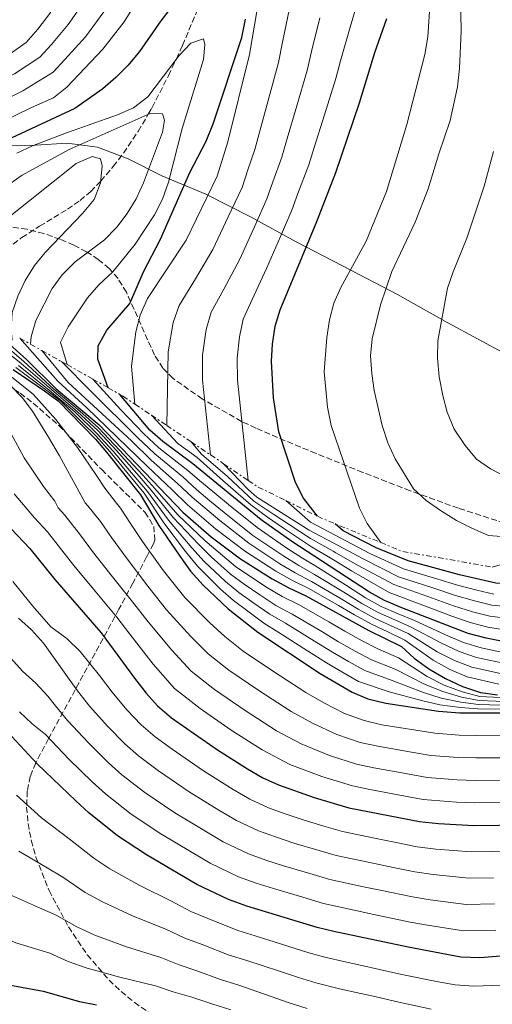
# Model space of a CAD drawing. Units: metres. Extents: x 566537 to 569974, y 4726439 to 4728786.
# Drawn here: x 569363 to 569501, y 4726876 to 4727164 of the extents above; entities that cross this region are included whole.
import ezdxf

# ---------------------------------------------------------------- set-up
doc = ezdxf.new("R2010")
doc.units = ezdxf.units.M
doc.header["$MEASUREMENT"] = 0
doc.linetypes.add('DGN Style 3', pattern=[2.435890702152634, 1.739921930109024, -0.6959687720436097])
doc.linetypes.add('DGN Style 7', pattern=[3.4798438602180486, 1.565929737098122, -0.6959687720436097, 0.5219765790327072, -0.6959687720436097])
for name, color, linetype, lineweight in [('Barranco lineal', 142, 'DGN Style 3', 13), ('Curva de nivel directora', 30, 'Continuous', 30), ('Curva de nivel intermedia', 30, 'Continuous', 0), ('Escarpado', 30, 'DGN Style 7', 0), ('Límite de municipio', 7, 'Continuous', 0), ('Zona arbolada', 92, 'DGN Style 3', 0)]:
    doc.layers.add(name, color=color, linetype=linetype, lineweight=lineweight)

msp = doc.modelspace()

# ---------------------------------------------------------------- linework, layer by layer
at = {"layer": 'Barranco lineal', "color": 142, "linetype": 'DGN Style 3', "lineweight": 13}
for points in [[(569390.4100000003, 4727120.92, 786.0800000000019), (569393.4299999997, 4727124.869999999, 787.0800000000019), (569397.6900000004, 4727131.17, 788.6999999999972), (569400.6100000005, 4727136.189999999, 790), (569401.5199999996, 4727137.74, 790.4400000000023), (569401.7400000002, 4727138.17, 790.570000000007), (569406.5, 4727147.430000001, 793.6399999999995), (569408.8399999999, 4727152.390000001, 795), (569409.9699999997, 4727154.779999999, 795.5200000000042), (569410.6100000005, 4727156.300000001, 795.8300000000019), (569414.6900000004, 4727166.029999999, 797.6300000000047)], [(569361.1399999997, 4727098.27, 780.0599999999977), (569363.4400000004, 4727099.960000001, 780.5200000000042), (569363.7300000004, 4727100.16, 780.570000000007), (569368.9000000004, 4727103.449999999, 781.4900000000052), (569377.0300000003, 4727108.439999999, 782.8899999999995), (569380.7199999997, 4727110.99, 783.5800000000019), (569383.8099999996, 4727113.600000001, 784.2400000000052), (569386.2300000004, 4727116.08, 784.8600000000006), (569386.7300000004, 4727116.67, 785), (569390.0099999999, 4727120.460000001, 785.9600000000065), (569390.4100000003, 4727120.92, 786.0800000000019)]]:
    msp.add_polyline3d(points, dxfattribs=at)
at = {"layer": 'Curva de nivel directora', "color": 30, "linetype": 'Continuous', "lineweight": 30, "flags": 128}
for points, elevation in [([(569410.6499999998, 4727171.750000001), (569404.2599999994, 4727163.490000002), (569398.0199999987, 4727154.49), (569394.7699999989, 4727150.520000001), (569391.1799999991, 4727146.910000001), (569387.3799999993, 4727143.640000001), (569379.1699999995, 4727137.890000002), (569355.0699999997, 4727126.650000001), (569337.650000001, 4727115.439999999), (569333.3799999995, 4727112.189999999), (569321.2499999993, 4727101.560000001), (569310.1200000002, 4727092.84)], 800.0000000000002), ([(569388.9199999993, 4727056.27), (569387.5499999992, 4727060.029999999), (569385.9299999987, 4727064.640000001), (569386.0299999992, 4727068.560000001), (569388.479999999, 4727073.080000001), (569395.2800000008, 4727080.859999999), (569399.199999999, 4727090.130000001), (569404.2100000002, 4727099.65), (569412.7799999999, 4727119.220000002), (569417.4800000004, 4727128.340000001), (569419.5899999982, 4727133.42), (569427.9000000008, 4727158.580000001), (569428.9499999993, 4727163.980000001)], 800.0000000000002), ([(569449.989999999, 4727018.760000002), (569445.9299999999, 4727023.990000002), (569443.5699999996, 4727028.600000001), (569438.7599999994, 4727043.359999999), (569437.13, 4727053.350000001), (569436.6200000005, 4727064.010000001), (569436.8700000007, 4727069.04), (569437.6699999986, 4727074.29), (569439.1500000006, 4727079.060000002), (569449.8199999991, 4727104.869999999), (569455.3600000001, 4727119.190000001), (569462.2699999991, 4727139.49), (569466.7699999985, 4727154.230000001), (569470.2199999996, 4727164.220000001)], 825.0000000000001), ([(569359.2800000008, 4727069.770000001), (569365.0599999988, 4727064.520000001), (569373.7000000001, 4727055.970000001), (569386.2999999997, 4727045.4), (569410.6799999989, 4727019.900000001), (569419.0000000005, 4727012.730000001), (569427.5199999987, 4727006.289999999), (569436.73, 4727000.470000001), (569441.4199999992, 4726997.86), (569446.5899999993, 4726995.5), (569465.0199999984, 4726985.37), (569474.5499999991, 4726980.640000001), (569478.1999999991, 4726977.220000001), (569482.5299999987, 4726974.16), (569487.3399999988, 4726971.320000002), (569492.3500000001, 4726968.95), (569497.5999999985, 4726967.250000002), (569502.5499999992, 4726966.520000001)], 775.0000000000001), ([(569361.2199999989, 4727061.580000001), (569370.2899999992, 4727055.369999999), (569374.3300000003, 4727052.430000001), (569385.1899999988, 4727041.27), (569388.459999999, 4727037.480000001), (569398.3399999985, 4727024.970000001), (569403.7299999996, 4727016.000000001), (569409.6199999994, 4727007.350000001), (569412.980000001, 4727002.690000001), (569416.6299999988, 4726998.590000001), (569423.9699999993, 4726991.7), (569432.5700000002, 4726984.880000001), (569450.8000000003, 4726972.75), (569460.0999999987, 4726967.280000002), (569464.7199999989, 4726965.36), (569469.9800000004, 4726964.109999999), (569485.3499999995, 4726961.740000002), (569491.579999999, 4726961.279999999), (569528.9400000002, 4726961.270000001)], 750.0000000000001), ([(569504.5900000001, 4726982.050000001), (569499.1899999997, 4726983.09), (569493.9599999995, 4726984.490000002), (569474.5999999985, 4726991.970000001), (569469.5299999989, 4726994.120000001), (569465.139999999, 4726996.51), (569442.480000001, 4727011.380000001), (569433.5699999994, 4727017.670000001), (569413.6600000006, 4727034.050000003), (569404.8499999995, 4727040.550000003), (569401.11, 4727043.869999999), (569392.3599999994, 4727054.33)], 800.0000000000001), ([(569358.730000001, 4727017.029999999), (569366.0699999991, 4727009.289999999), (569373.3400000001, 4727000.260000001), (569386.8799999986, 4726984.680000001), (569396.5700000004, 4726971.430000002), (569399.9700000001, 4726967.060000001), (569403.3299999996, 4726963.36), (569407.4299999989, 4726959.830000001), (569420.8299999988, 4726950.420000001), (569429.6100000008, 4726944.940000001), (569434.0900000001, 4726942.32), (569438.6199999986, 4726940.210000001), (569449.0500000002, 4726936.5), (569459.1399999998, 4726933.540000001), (569479.7500000005, 4726929.510000001), (569485.3000000004, 4726928.890000002), (569495.6600000004, 4726928.34), (569517.6500000001, 4726928.640000002)], 725.0000000000001), ([(569585.4999999991, 4727002.34), (569584.7300000001, 4727000.67), (569581.5599999984, 4726996.750000002), (569563.3599999996, 4726997.109999999), (569551.5800000002, 4726994.730000001), (569546.5800000001, 4726994.520000001), (569541.7599999988, 4726995.830000001), (569537.0899999995, 4726999.230000001), (569532.38, 4727001.57), (569527.3899999988, 4727003.140000002), (569522.3999999999, 4727003.33), (569512.2599999988, 4727000.220000001), (569507.3899999984, 4726999.09), (569502.0099999984, 4726999.17), (569491.4600000005, 4727001.560000001), (569476.449999999, 4727005.650000002), (569467.1100000005, 4727009.51), (569457.4900000002, 4727014.430000001), (569455.1299999999, 4727016.52)], 825.0000000000003), ([(569508.3699999996, 4726890.600000001), (569497.3999999994, 4726889.670000001), (569491.8299999994, 4726889.900000001), (569476.4299999989, 4726892.76), (569454.7999999991, 4726897.380000002), (569449.9399999998, 4726898.570000002), (569429.3499999993, 4726904.760000001), (569424.0000000005, 4726906.689999999), (569414.7800000004, 4726911.090000001), (569400.1199999999, 4726919.74), (569391.6599999997, 4726925.380000004), (569383.2699999989, 4726932.020000001), (569379.4899999991, 4726935.550000003), (569368.2999999998, 4726946.25), (569360.7000000002, 4726954.439999999)], 700.0000000000001), ([(569332.5999999995, 4726874.240000002), (569340.8200000006, 4726880.79), (569345.3400000001, 4726883.210000001), (569349.6399999983, 4726883.41), (569354.5999999981, 4726882.789999999), (569369.9499999994, 4726879.920000001), (569380.5799999998, 4726876.95), (569385.4900000006, 4726875.92)], 675.0000000000002)]:
    msp.add_lwpolyline(points, dxfattribs=dict(at, elevation=elevation))
at = {"layer": 'Curva de nivel intermedia', "color": 30, "linetype": 'Continuous', "lineweight": 0, "flags": 128}
for points, elevation in [([(569435.390000001, 4727184.640000001), (569430.2099999998, 4727153.65), (569423.8700000008, 4727128.180000001), (569420.7100000003, 4727118.150000001), (569411.6900000013, 4727099.409999999), (569400.3500000001, 4727082.359999999), (569398.2500000012, 4727077.46), (569396.9500000003, 4727072.58), (569395.6800000007, 4727062.619999998), (569396.7400000002, 4727051.489999999)], 805.0000000000002), ([(569279.0300000012, 4727088.470000001), (569285.8700000008, 4727097.949999999), (569289.8800000007, 4727102.23), (569295.6699999998, 4727107.930000001), (569303.6500000017, 4727114.460000001), (569308.1900000013, 4727117.789999999), (569316.0400000013, 4727123.969999999), (569321.2300000014, 4727128.039999999), (569325.6000000011, 4727130.720000001), (569332.9100000003, 4727134.279999998), (569342.6500000011, 4727138.739999999), (569347.3200000004, 4727141.17), (569352.2600000001, 4727143.369999998), (569361.5300000017, 4727148.039999997), (569368.9600000014, 4727152.850000001), (569372.3600000012, 4727156.609999999), (569377.2400000005, 4727162.430000001), (569381.7700000012, 4727168.960000001)], 815.0000000000001), ([(569468.4699999995, 4727011.039999999), (569464.5500000012, 4727016.649999999), (569462.3000000003, 4727021.119999999), (569453.9500000019, 4727045.239999999), (569452.9000000014, 4727050.609999998), (569451.9900000016, 4727060.939999999), (569452.7400000005, 4727071), (569453.5400000006, 4727076.140000001), (569454.7900000003, 4727080.98), (569456.7999999997, 4727085.58), (569464.2100000014, 4727099.140000001), (569470.1600000014, 4727113.640000001), (569476.1000000003, 4727133.24), (569481.3799999999, 4727153.640000002), (569482.2200000002, 4727158.82), (569482.8700000007, 4727169.149999999)], 830.0000000000001), ([(569491.7199999997, 4727171), (569491.9000000008, 4727160.460000001), (569491.4200000003, 4727149.600000001), (569490.8600000015, 4727144.180000001), (569488.7100000012, 4727134.350000001), (569485.3800000009, 4727124.590000001), (569482.35, 4727114.369999999), (569478.5600000012, 4727104.640000001), (569471.7300000006, 4727090.199999998), (569468.370000001, 4727080.49), (569465.9900000006, 4727070.539999999), (569465.49, 4727065.57), (569465.8299999997, 4727060.430000001), (569466.5700000017, 4727055.49), (569468.8899999997, 4727045.230000001), (569470.5300000003, 4727040.219999999), (569472.6700000016, 4727035.480000001)], 835), ([(569271.9099999998, 4727087.039999999), (569275.380000001, 4727094.480000001), (569281.4400000006, 4727102.34), (569285.2200000003, 4727106.699999998), (569291.5999999996, 4727113.31), (569299.55, 4727120.06), (569303.8399999995, 4727123.199999998), (569311.8000000011, 4727129.239999999), (569317.1800000012, 4727133.319999999), (569321.5800000001, 4727135.810000001), (569329.9300000007, 4727139.66), (569340.1100000021, 4727143.8), (569344.740000001, 4727146.010000001), (569349.8100000004, 4727148.239999998), (569359.0400000017, 4727153.009999999), (569365.0200000008, 4727157.210000001), (569368.4000000004, 4727161.029999998), (569372.2100000014, 4727166.04)], 820.0000000000002), ([(569287.0800000001, 4727089.909999999), (569290.300000001, 4727093.56), (569294.5299999999, 4727097.769999999), (569299.7400000001, 4727102.55), (569307.7500000009, 4727108.869999998), (569312.5499999999, 4727112.38), (569320.2800000014, 4727118.699999998), (569325.2800000015, 4727122.749999999), (569329.610000001, 4727125.63), (569335.8899999997, 4727128.9), (569345.1900000003, 4727133.679999999), (569349.910000001, 4727136.33), (569354.7099999998, 4727138.5), (569364.0199999994, 4727143.08), (569372.900000002, 4727148.489999999), (569376.3100000006, 4727152.189999999), (569382.2800000008, 4727158.829999999), (569387.69, 4727166.100000001)], 810), ([(569298.0300000003, 4727091.3), (569303.8100000003, 4727097.17), (569311.8500000003, 4727103.279999998), (569316.9000000019, 4727106.970000001), (569324.5300000005, 4727113.42), (569329.3300000017, 4727117.469999999), (569333.6299999999, 4727120.529999999), (569338.8700000015, 4727123.52), (569347.7300000016, 4727128.619999998), (569352.4900000005, 4727131.49), (569357.1500000008, 4727133.63), (569366.5200000006, 4727138.119999998), (569372.9199999999, 4727141.029999998), (569376.8400000005, 4727144.140000001), (569387.3100000002, 4727155.219999999), (569393.6199999999, 4727163.25), (569396.280000002, 4727167.609999998)], 805.0000000000002), ([(569441.7900000003, 4727167.119999999), (569439.7499999995, 4727157.249999999), (569438.5899999995, 4727151.300000001), (569435.8899999994, 4727141.31), (569433.280000001, 4727131.66), (569431.740000001, 4727125.930000001), (569429.6800000002, 4727119.939999999), (569427.9900000005, 4727114.829999999), (569423.9800000004, 4727106.239999999), (569419.51, 4727096.640000001), (569414.4000000004, 4727088.079999999), (569409.6799999997, 4727080.339999998), (569407.9000000005, 4727075.350000001), (569406.3899999995, 4727066.720000001), (569406.0499999998, 4727045.230000001)], 810), ([(569461.1000000001, 4727166.86), (569459.530000001, 4727161.679999999), (569456.7100000002, 4727151.789999999), (569455.3500000011, 4727146.619999998), (569452.0900000001, 4727136.029999998), (569449.0700000003, 4727126.499999999), (569447.480000001, 4727121.439999999), (569444.3099999994, 4727112.999999999), (569442.5400000013, 4727108.189999999), (569439.1900000008, 4727100.439999999), (569435.1500000019, 4727091.080000001), (569430.9000000005, 4727082.07), (569428.3400000012, 4727076.310000001), (569427.2100000002, 4727071.140000001), (569426.5399999997, 4727064.909999999), (569426.6800000005, 4727058.439999999), (569429.8099999997, 4727029.180000001)], 820.0000000000002), ([(569450.6600000019, 4727164.399999999), (569448.2300000021, 4727154.52), (569446.9700000016, 4727148.960000001), (569443.9900000021, 4727138.67), (569441.1700000013, 4727129.079999999), (569439.610000001, 4727123.679999999), (569436.9900000015, 4727116.470000001), (569435.2600000014, 4727111.510000001), (569431.5800000001, 4727103.339999998), (569427.3300000009, 4727093.859999999), (569422.6500000005, 4727085.079999999), (569419.0099999993, 4727078.329999999), (569417.560000001, 4727073.250000001), (569416.4700000002, 4727065.81), (569416.4700000002, 4727058.519999999), (569418.8100000004, 4727036.63)], 815.0000000000001), ([(569362.2699999993, 4727124.83), (569366.8700000015, 4727126.989999999), (569376.7199999997, 4727130.810000001), (569391.6300000006, 4727136.01), (569396.290000001, 4727138.04), (569400.4700000008, 4727141.24), (569409.5999999993, 4727153.390000001), (569413.0700000006, 4727156.989999999), (569416.6900000015, 4727158.199999998), (569417.1699999998, 4727156.58), (569416.7200000006, 4727152.210000001), (569410.5600000004, 4727132), (569406.4900000001, 4727116.369999999), (569404.7500000012, 4727111.380000001), (569402.4800000002, 4727106.850000001), (569396.7500000015, 4727098.210000001), (569390.2500000015, 4727090.109999998), (569386.1900000002, 4727086.3), (569382.9100000013, 4727082.52), (569377.2000000003, 4727074.09), (569375.05, 4727069.560000001), (569376.9099999997, 4727063.029999999)], 795), ([(569325.6300000002, 4727085.550000001), (569330.8300000015, 4727094.439999998), (569333.6200000009, 4727098.59), (569337.0200000008, 4727102.369999998), (569341.2499999997, 4727105.029999998), (569350.9200000013, 4727109.710000001), (569355.1799999992, 4727112.319999999), (569363.8000000004, 4727118.439999999), (569377.4999999999, 4727125.859999998), (569401.1400000014, 4727136.430000001), (569404.730000001, 4727136.289999999), (569405.3500000001, 4727134.470000001), (569404.76, 4727130.939999999), (569399.2000000011, 4727116.180000001), (569397.0599999998, 4727111.45), (569394.4600000003, 4727107.17), (569391.4299999995, 4727103.189999999), (569387.870000001, 4727099.46), (569379.3000000013, 4727093.029999999), (569375.5100000005, 4727089.310000001), (569372.6100000015, 4727085.24), (569367.8500000006, 4727075.949999998), (569366.4300000012, 4727071.149999999), (569366.2700000004, 4727068.98)], 790.0000000000001), ([(569332.2799999998, 4727083.640000001), (569334.7400000008, 4727088.119999999), (569337.5800000017, 4727092.240000002), (569341.5100000012, 4727095.41), (569355.2400000019, 4727102.930000001), (569359.4000000015, 4727105.699999999), (569379.5700000018, 4727121.789999997), (569384.2300000022, 4727123.890000001), (569386.72, 4727123.149999999), (569387.1500000014, 4727121.130000001), (569386.6900000009, 4727116.15), (569384.8700000015, 4727111.3), (569381.4699999995, 4727107.239999999), (569370.5500000007, 4727095.819999999), (569367.37, 4727091.949999998), (569364.680000001, 4727087.640000001), (569362.5399999997, 4727083.039999999), (569360.9400000017, 4727078.3), (569360.6100000008, 4727073.26), (569360.8700000001, 4727070.180000001)], 785), ([(569510.0199999993, 4727027.579999999), (569500.4600000016, 4727032.529999998), (569496.4000000003, 4727035.439999999), (569493.070000002, 4727039.359999998), (569489.9100000015, 4727044.17), (569487.9000000021, 4727049.17), (569486.57, 4727053.99), (569485.5300000006, 4727059.42), (569485.0000000009, 4727064.88), (569485.1399999994, 4727069.970000001), (569487.9700000014, 4727085.42), (569489.5600000006, 4727090.16), (569493.6300000009, 4727099.95), (569498.66, 4727115.149999999), (569501.3800000002, 4727125.279999999)], 840), ([(569363.1000000008, 4727070.759999999), (569374.260000001, 4727058.149999999), (569382.6699999998, 4727050.420000001), (569400.3099999998, 4727033.34), (569407.6900000004, 4727026.350000001), (569412.0500000012, 4727022.09), (569420.2499999999, 4727015.09), (569428.7300000002, 4727008.569999999), (569437.8800000009, 4727002.65), (569442.4699999999, 4727000.02), (569447.4400000009, 4726997.579999999), (569456.1300000013, 4726992.63), (569460.8200000006, 4726989.92), (569465.9200000013, 4726987.119999998), (569470.5200000014, 4726984.909999999), (569475.5000000013, 4726982.55), (569483.7500000015, 4726976.640000001), (569488.6599999998, 4726973.949999998), (569493.7200000003, 4726971.779999998), (569502.9600000005, 4726969.619999999)], 780.0000000000001), ([(569322.1800000013, 4727068.7), (569327.32, 4727068.92), (569337.4400000009, 4727068.369999999), (569342.3100000013, 4727067.24), (569347.2100000009, 4727065.4), (569351.8100000009, 4727063), (569360.3200000002, 4727057.07), (569363.7700000014, 4727053.409999999), (569366.8400000002, 4727049.42), (569371.4598443389, 4727041.788484983)], 740.0000000000002), ([(569356.4600000001, 4727069.04), (569363.520000001, 4727063.349999999), (569372.3299999998, 4727055.73), (569379.9400000006, 4727049.260000001), (569385.8600000016, 4727043.749999999), (569391.310000001, 4727037.899999999), (569397.9299999994, 4727030.42), (569401.480000001, 4727026.380000001), (569407.9000000005, 4727018.34), (569415.2499999999, 4727010.580000001), (569418.9800000003, 4727006.899999999), (569424.6200000019, 4727001.84), (569428.6400000007, 4726998.849999998), (569433.2000000007, 4726995.720000002), (569437.8800000009, 4726992.67), (569442.6500000008, 4726990.149999999), (569451.2400000007, 4726985.039999999), (569456.1600000003, 4726982.070000002), (569461.0500000009, 4726979.310000001), (569465.7400000002, 4726976.800000001), (569472.7200000008, 4726974.029999998), (569481.4600000003, 4726969.529999999), (569486.5400000009, 4726967.490000002), (569492.0400000017, 4726965.880000002), (569497.1900000015, 4726964.86), (569507.1600000004, 4726964.5)], 765.0000000000001), ([(569357.9300000007, 4727069.42), (569364.2899999999, 4727063.930000001), (569373.0100000015, 4727055.850000001), (569380.6500000014, 4727049.399999999), (569386.0800000007, 4727044.569999998), (569392.2600000009, 4727038.029999998), (569399.0300000013, 4727030.680000001), (569402.5300000015, 4727026.859999999), (569409.2900000007, 4727019.119999999), (569417.1299999995, 4727011.649999999), (569420.9900000021, 4727008.31), (569426.0700000003, 4727004.069999999), (569434.9599999996, 4726998.100000001), (569439.6500000012, 4726995.27), (569444.6200000001, 4726992.82), (569453.3000000014, 4726987.86), (569457.9500000007, 4726985.17), (569463.0400000003, 4726982.34), (569467.6200000001, 4726979.980000001), (569473.6399999994, 4726977.33), (569482.0000000012, 4726971.850000001), (569486.940000001, 4726969.399999999), (569492.2000000003, 4726967.42), (569497.3900000005, 4726966.050000002), (569507.3500000006, 4726965.570000002)], 770), ([(569385.4680555945, 4727030.634924757), (569379.9699999997, 4727038.82), (569373.6200000017, 4727046.989999999), (569367.0300000003, 4727054.390000001), (569360.7699999994, 4727059.33), (569356.3900000007, 4727062.090000001), (569351.8100000009, 4727064.730000001), (569347.26, 4727067.019999999)], 745), ([(569369.5500000014, 4727067.150000001), (569377.2699999996, 4727057.789999997), (569395.720000001, 4727040.730000001), (569401.4400000009, 4727035.140000001), (569409.1800000012, 4727028.27), (569413.4100000003, 4727024.289999999), (569421.5000000016, 4727017.449999999), (569429.9400000017, 4727010.84), (569439.0299999999, 4727004.84), (569443.5200000004, 4727002.17), (569448.2900000003, 4726999.659999999), (569456.8900000012, 4726994.57), (569461.9000000003, 4726991.57), (569466.8199999998, 4726988.869999998), (569471.5400000006, 4726986.680000001), (569476.4400000002, 4726984.449999999), (569484.9600000007, 4726979.119999998), (569489.9900000021, 4726976.59), (569495.0900000005, 4726974.61), (569503.3700000017, 4726972.730000001)], 785), ([(569361.9899999999, 4727062.17), (569370.9700000008, 4727055.49), (569374.9699999996, 4727052.49), (569381.3200000019, 4727046.119999998), (569385.4200000013, 4727042.099999999), (569389.4100000011, 4727037.619999999), (569395.75, 4727029.899999999), (569399.3900000012, 4727025.440000001), (569405.1199999999, 4727016.779999998), (569411.5000000015, 4727008.42), (569414.9800000016, 4727004.09), (569421.7200000007, 4726997.390000001), (569425.5300000017, 4726994.09), (569429.66, 4726990.969999999), (569434.3400000005, 4726987.480000001), (569438.7100000002, 4726984.789999999), (569447.1200000013, 4726979.390000001), (569452.5900000007, 4726975.849999998), (569457.0900000001, 4726973.249999999), (569461.9800000007, 4726970.449999998), (569470.8900000001, 4726967.41), (569480.3899999997, 4726964.9), (569485.7499999997, 4726963.66), (569491.7399999999, 4726962.810000001), (569496.7800000003, 4726962.470000001), (569506.7699999993, 4726962.350000001)], 755), ([(569362.760000001, 4727062.759999999), (569371.6500000004, 4727055.609999998), (569379.240000001, 4727049.119999999), (569385.6400000004, 4727042.92), (569390.360000001, 4727037.760000001), (569396.8400000008, 4727030.160000001), (569400.4300000005, 4727025.909999999), (569406.5100000004, 4727017.560000001), (569413.37, 4727009.499999999), (569416.9800000021, 4727005.5), (569423.1700000013, 4726999.619999999), (569427.0800000007, 4726996.470000001), (569431.4300000003, 4726993.350000001), (569436.1100000007, 4726990.07), (569440.6799999995, 4726987.470000001), (569449.1799999998, 4726982.220000001), (569454.3699999999, 4726978.96), (569459.0700000006, 4726976.279999999), (569463.8600000005, 4726973.630000001), (569471.810000001, 4726970.720000001), (569480.9300000005, 4726967.220000001), (569486.150000002, 4726965.570000002), (569491.8899999997, 4726964.349999998), (569496.9900000005, 4726963.67), (569506.9700000006, 4726963.420000001)], 760), ([(569375.3300000017, 4727063.91), (569383.9400000017, 4727055.199999999), (569397.5200000004, 4727041.779999999), (569402.5800000008, 4727036.940000001), (569410.6699999999, 4727030.199999999), (569414.7800000004, 4727026.48), (569418.6100000015, 4727023.27), (569422.750000001, 4727019.800000001), (569431.1500000008, 4727013.12), (569440.180000001, 4727007.02), (569444.5599999997, 4727004.32), (569449.1399999995, 4727001.74), (569457.6600000003, 4726996.52), (569462.9800000021, 4726993.220000001), (569467.7200000007, 4726990.619999998), (569472.5599999998, 4726988.439999999), (569477.380000001, 4726986.349999999), (569486.1699999998, 4726981.600000001), (569491.3100000008, 4726979.220000001), (569496.4600000007, 4726977.429999999), (569503.7699999998, 4726975.84)], 790.0000000000001), ([(569384.4300000012, 4727058.789999999), (569392.6100000018, 4727049.789999999), (569399.3100000008, 4727042.820000002), (569403.7099999995, 4727038.750000001), (569412.1699999997, 4727032.119999999), (569416.1500000006, 4727028.679999999), (569420.0000000017, 4727025.480000001), (569423.9900000016, 4727022.159999999), (569432.3600000001, 4727015.390000001), (569441.3299999998, 4727009.199999999), (569445.6100000002, 4727006.48), (569449.9900000012, 4727003.810000001), (569458.4300000012, 4726998.460000002), (569464.0599999995, 4726994.859999998), (569468.6300000004, 4726992.369999998), (569473.5800000012, 4726990.199999998), (569478.3199999998, 4726988.26), (569487.3800000013, 4726984.08), (569492.6299999995, 4726981.850000001), (569497.8200000018, 4726980.260000001), (569504.1800000009, 4726978.939999999)], 795), ([(569505.150000001, 4726985.459999999), (569499.7500000009, 4726986.3), (569494.5899999997, 4726987.640000001), (569489.1700000018, 4726989.560000001), (569480.7400000006, 4726992.699999999), (569470.9100000003, 4726996.42), (569459.9199999999, 4727002.789999999), (569454.6500000015, 4727005.970000001), (569453.6600000013, 4727006.59), (569448.25, 4727009.779999998), (569440.0500000013, 4727015.279999999), (569435.4300000012, 4727018.439999999), (569430.5899999999, 4727022.009999999), (569422.38, 4727029.140000001), (569414.9000000011, 4727035.859999998), (569409.2300000004, 4727039.939999999), (569401.5599999994, 4727048.239999999)], 805.0000000000002), ([(569359.2500000017, 4727045.289999999), (569364.3600000015, 4727035.8), (569370.0499999999, 4727027.409999999), (569373.3700000015, 4727023.100000001), (569374.3300000003, 4727021.180000001), (569376.2600000015, 4727019.000000001), (569380.8600000015, 4727013.220000001), (569384.3700000007, 4727008.429999998), (569389.4300000012, 4727002.029999999), (569395.9800000002, 4726993.740000002), (569400.5500000012, 4726987.819999999), (569407.5300000017, 4726979.539999999), (569413.150000001, 4726973.45), (569419.9400000015, 4726968.13), (569428.8600000021, 4726961.99), (569438.0900000011, 4726956.060000001), (569445.2200000014, 4726952.210000001), (569453.4700000014, 4726948.81), (569461.3700000005, 4726946.270000001), (569466.4199999998, 4726945.189999999), (569476.2600000014, 4726943.429999999), (569481.99, 4726942.400000001), (569490.8100000002, 4726941.690000001), (569496.0300000014, 4726941.519999998), (569506.0300000017, 4726941.599999999)], 735.0000000000001), ([(569371.4598443389, 4727041.788484983), (569374.7400000016, 4727036.369999998), (569382.2100000016, 4727022.680000001), (569383.0099999995, 4727021.779999999), (569386.6900000009, 4727017.140000001), (569389.8800000005, 4727012.51), (569394.1900000023, 4727006.689999999), (569400.5300000011, 4726998.279999998), (569405.9100000013, 4726991.409999999), (569413.0100000001, 4726983.600000001), (569418.0700000006, 4726978.499999999), (569424.1500000003, 4726973.710000001), (569432.8699999996, 4726967.770000001), (569442.3200000001, 4726961.619999999), (569448.5200000005, 4726958.21), (569455.6799999997, 4726954.970000001), (569462.4900000005, 4726952.630000002), (569467.6100000012, 4726951.5), (569477.4600000016, 4726949.819999999), (569483.1100000021, 4726948.850000001), (569491.0700000017, 4726948.220000002), (569496.2100000003, 4726948.099999999), (569506.2100000004, 4726948.159999999)], 740.0000000000002), ([(569437.2900000009, 4727019.220000001), (569431.4600000016, 4727023.17), (569423.7500000001, 4727030.289999999), (569416.2000000019, 4727036.88), (569413.0999999995, 4727040.489999999)], 810), ([(569447.5800000017, 4727014.619999999), (569432.3400000001, 4727024.329999999), (569429.9100000004, 4727026.459999999), (569422.5800000011, 4727034.079999999)], 815.0000000000001), ([(569472.6700000016, 4727035.480000001), (569478.0600000006, 4727026.73), (569481.7400000021, 4727023.34), (569485.9400000018, 4727020.42), (569490.5399999997, 4727017.480000001), (569495.0800000015, 4727015.21), (569499.8700000015, 4727013.07), (569510.0500000005, 4727012.329999999), (569511.0400000007, 4727011.27)], 835), ([(569506.4000000005, 4726954.720000002), (569496.4000000003, 4726954.690000001), (569491.3200000019, 4726954.75), (569484.2300000021, 4726955.3), (569478.6600000019, 4726956.199999998), (569468.7900000013, 4726957.800000002), (569463.6000000013, 4726958.999999999), (569457.8900000004, 4726961.119999998), (569451.8100000006, 4726964.21), (569446.5600000002, 4726967.189999999), (569441.0599999994, 4726970.810000001), (569436.8799999997, 4726973.56), (569428.3600000015, 4726979.3), (569422.9800000013, 4726983.550000001), (569418.4900000008, 4726987.65), (569411.2700000012, 4726994.999999999), (569405.0700000008, 4727002.810000001), (569398.9599999997, 4727011.339999998), (569395.4000000014, 4727016.600000001), (569392.5100000014, 4727021.05), (569390.9600000001, 4727023.02), (569387.9500000015, 4727026.939999999), (569385.4680555945, 4727030.634924757)], 745), ([(569361.4600000002, 4727025.289999999), (569367.4300000003, 4727018.220000001), (569371.1699999998, 4727014.15), (569375.0299999999, 4727009.310000001), (569378.85, 4727004.349999999), (569384.6600000013, 4726997.369999998), (569391.4299999995, 4726989.21), (569395.1900000012, 4726984.230000001), (569402.050000001, 4726975.49), (569408.2400000002, 4726968.4), (569415.7300000003, 4726962.539999997), (569424.85, 4726956.199999998), (569433.850000001, 4726950.499999999), (569441.9199999999, 4726946.21), (569451.2600000007, 4726942.66), (569460.2599999997, 4726939.899999999), (569465.2400000019, 4726938.890000001), (569475.060000001, 4726937.05), (569480.8700000002, 4726935.960000001), (569490.5500000007, 4726935.15), (569495.8400000016, 4726934.929999999), (569505.8399999995, 4726935.039999999)], 730), ([(569501.4400000006, 4726995.949999999), (569496.4900000019, 4726997.109999999), (569490.8900000006, 4726998.56), (569485.1600000019, 4727000.33), (569475.060000001, 4727003.34), (569465.3100000012, 4727007.829999999), (569456.7800000017, 4727012.310000001), (569447.9200000014, 4727016.989999999), (569440.7400000021, 4727023.31)], 820.0000000000001), ([(569505.7099999997, 4726988.869999998), (569500.3200000008, 4726989.519999999), (569495.2300000013, 4726990.8), (569489.7400000016, 4726992.560000001), (569482.2100000014, 4726995.25), (569472.3000000005, 4726998.73), (569461.7200000014, 4727004.470000001), (569455.3600000001, 4727008.079999999), (569454.550000001, 4727008.560000001), (569447.9200000014, 4727012.199999999), (569441.7099999998, 4727016.289999999), (569437.2900000009, 4727019.220000001)], 810.0000000000001), ([(569506.2700000008, 4726992.279999999), (569500.8799999995, 4726992.730000001), (569495.8600000016, 4726993.96), (569490.3099999994, 4726995.560000001), (569483.690000001, 4726997.789999999), (569473.6799999997, 4727001.029999999), (569463.5200000008, 4727006.15), (569456.0700000009, 4727010.199999998), (569447.5800000017, 4727014.619999999)], 815.0000000000002), ([(569501.0200000004, 4727003.890000001), (569510.0999999996, 4727006.449999998), (569514.5600000012, 4727008.869999998), (569519.3900000014, 4727010.179999999), (569524.5600000013, 4727009.949999998), (569539.0200000008, 4727004.519999999), (569547.3700000013, 4726998.980000001), (569550.8100000012, 4726999.17)], 830.0000000000001), ([(569361.1100000015, 4726999.680000001), (569366.9200000007, 4726992.449999999), (569372.1700000011, 4726986.409999999), (569376.8700000017, 4726983.03), (569380.7600000009, 4726979.230000001), (569386.3700000013, 4726972.17), (569390.0800000017, 4726967.300000001), (569394.3600000021, 4726962.199999998), (569398.5599999997, 4726957.789999999), (569402.600000001, 4726954.27), (569407.5499999997, 4726950.640000001), (569416.6900000015, 4726944.279999998), (569425.430000001, 4726938.880000001), (569430.2300000022, 4726936.070000002), (569435.7000000017, 4726933.51), (569440.5400000009, 4726931.779999999), (569446.0700000006, 4726929.869999998), (569451.8200000018, 4726928.16), (569457.3000000003, 4726926.550000002), (569467.0999999993, 4726924.56), (569472.98, 4726923.38), (569479.0900000011, 4726922.159999999), (569484.5100000014, 4726921.48), (569494.8899999993, 4726920.65), (569501.0000000002, 4726920.74), (569506.2000000015, 4726920.9)], 720), ([(569362.760000001, 4726988.929999999), (569366.5300000019, 4726985.539999997), (569370.0499999999, 4726981.619999999), (569379.9500000018, 4726967.739999999), (569383.5800000017, 4726963.17), (569388.7400000006, 4726957.350000001), (569393.800000001, 4726952.229999999), (569397.7599999995, 4726948.710000001), (569403.570000001, 4726944.33), (569412.5499999997, 4726938.149999999), (569421.2600000001, 4726932.820000002), (569426.3699999999, 4726929.83), (569432.7800000003, 4726926.8), (569437.7400000002, 4726925.029999999), (569443.0900000011, 4726923.23), (569449.8000000012, 4726921.23), (569455.4600000007, 4726919.550000001), (569465.2500000009, 4726917.51), (569472.0999999995, 4726916.100000001), (569478.4200000005, 4726914.81), (569483.7200000001, 4726914.07), (569494.1300000015, 4726912.960000001), (569501.3500000011, 4726913.08)], 715.0000000000001), ([(569501.6900000009, 4726905.42), (569493.3600000005, 4726905.270000001), (569482.9300000012, 4726906.66), (569477.760000001, 4726907.460000001), (569468.2900000006, 4726909.439999999), (569463.3900000011, 4726910.449999999), (569453.6200000012, 4726912.559999999), (569447.7699999994, 4726914.3), (569440.1100000017, 4726916.59), (569434.9500000007, 4726918.27), (569429.85, 4726920.099999999), (569422.5000000007, 4726923.580000001), (569417.0800000004, 4726926.769999998), (569408.4100000003, 4726932.01), (569399.6000000013, 4726938.009999999), (569392.9300000014, 4726943.149999999), (569389.0300000011, 4726946.67), (569383.1300000002, 4726952.499999999), (569377.0900000008, 4726959.04), (569373.5400000013, 4726963.310000001), (569371.3500000008, 4726966.119999998), (569367.8400000016, 4726969.909999999), (569363.8700000019, 4726973.430000001), (569360.4800000011, 4726977.220000001)], 710.0000000000001), ([(569502.0399999997, 4726897.76), (569492.6000000006, 4726897.579999999), (569482.1399999998, 4726899.26), (569477.0999999995, 4726900.109999999), (569466.430000001, 4726902.369999999), (569461.5400000004, 4726903.390000001), (569451.7800000015, 4726905.560000001), (569445.7399999999, 4726907.369999999), (569437.120000001, 4726909.96), (569432.15, 4726911.52), (569426.9300000009, 4726913.390000001), (569418.6400000006, 4726917.34), (569412.9100000019, 4726920.710000001), (569404.2700000006, 4726925.880000001), (569395.6300000015, 4726931.699999999), (569388.1000000013, 4726937.59), (569384.2600000012, 4726941.109999999), (569377.5199999999, 4726947.649999999), (569370.5900000009, 4726954.909999999), (569366.7300000007, 4726958.09), (569363.0200000004, 4726961.55)], 705), ([(569506.5200000012, 4726881.760000001), (569495.5900000011, 4726881.409999999), (569490.1500000008, 4726881.77), (569484.7100000002, 4726882.789999999), (569474.6299999997, 4726884.850000001), (569468.0899999995, 4726886.3), (569462.9300000007, 4726887.429999999), (569458.04, 4726888.49), (569452.1799999995, 4726889.859999998), (569447.2199999995, 4726891.230000001), (569441.3099999997, 4726893.089999998), (569431.7800000012, 4726896.119999999), (569426.8000000012, 4726897.619999999), (569417.8000000002, 4726901.249999999), (569413.0500000004, 4726903.259999999), (569407.2400000012, 4726906.350000001), (569398.1799999997, 4726910.8), (569389.4400000002, 4726915.689999999), (569384.7000000017, 4726918.849999999), (569377.5800000003, 4726924.42), (569369.4300000007, 4726930.609999998), (569362.2000000001, 4726937.180000001)], 695), ([(569483.1700000003, 4726874.639999999), (569472.8300000003, 4726876.939999999), (569466.7200000016, 4726878.350000001), (569461.2800000011, 4726879.560000001), (569456.4000000017, 4726880.640000001), (569449.570000001, 4726882.349999999), (569444.5000000016, 4726883.899999999), (569438.9000000003, 4726885.75), (569429.4299999997, 4726888.929999999), (569424.2500000009, 4726890.48), (569416.3000000003, 4726893.56), (569411.3200000003, 4726895.42), (569405.7500000002, 4726898.050000001), (569396.2400000017, 4726901.869999998), (569387.2300000017, 4726906.01), (569382.2200000006, 4726908.779999999), (569375.6800000004, 4726913.300000001), (569371.0900000016, 4726915.99), (569362.8200000013, 4726920.869999999)], 690), ([(569446.9600000003, 4726874.829999999), (569441.7800000014, 4726876.57), (569436.4900000007, 4726878.400000001), (569427.0700000017, 4726881.73), (569421.7000000007, 4726883.34), (569414.8000000005, 4726885.859999999), (569409.5900000003, 4726887.59), (569404.2599999994, 4726889.749999999), (569394.2900000005, 4726892.930000001), (569385.01, 4726896.32), (569379.7400000016, 4726898.71), (569373.7699999993, 4726902.17), (569368.8699999999, 4726904.310000001), (569360.0800000011, 4726908.180000001), (569354.0700000006, 4726911.819999999), (569348.3500000008, 4726914.24), (569341.7200000013, 4726914.499999999), (569336.0799999996, 4726911.32), (569331.9900000015, 4726906.41), (569326.2600000005, 4726899.77), (569318.8600000021, 4726892.310000001), (569314.8900000001, 4726888.699999998), (569310.1700000018, 4726883.300000001)], 685.0000000000001), ([(569424.7100000012, 4726874.529999999), (569419.1400000012, 4726876.189999999), (569413.3000000007, 4726878.17), (569407.8600000002, 4726879.749999999), (569402.7700000008, 4726881.45), (569392.3500000003, 4726883.989999999), (569382.7900000005, 4726886.630000001), (569377.2500000016, 4726888.640000001), (569371.8600000005, 4726891.039999999), (569361.9899999999, 4726894.060000001), (569356.5000000002, 4726896.390000001), (569348.9900000001, 4726898.83), (569342.5300000004, 4726898.640000001), (569338.6700000003, 4726894.81), (569333.5400000005, 4726890.279999998), (569325.7300000008, 4726883.279999998), (569321.39, 4726879.829999999), (569316.98, 4726875.699999998)], 680)]:
    msp.add_lwpolyline(points, dxfattribs=dict(at, elevation=elevation))
at = {"layer": 'Escarpado', "color": 30, "linetype": 'DGN Style 7', "lineweight": 0, "extrusion": (-0.3382202797152307, 0.189915488241523, 0.9217044806852873), "elevation": 705902.1168426436, "flags": 128}
msp.add_lwpolyline([(-4400499.102753778, -1675315.726116508), (-4400499.102753778, -1675311.78172809)], dxfattribs=at)
at = {"layer": 'Escarpado', "color": 30, "linetype": 'DGN Style 7', "lineweight": 0, "extrusion": (-0.3404335810708469, 0.1899370281594797, 0.9208848474229686), "elevation": 704743.1094715655, "flags": 128}
msp.add_lwpolyline([(-4405448.598783989, -1662744.571791233), (-4405448.598783989, -1662740.493139494)], dxfattribs=at)
at = {"layer": 'Escarpado', "color": 30, "linetype": 'DGN Style 7', "lineweight": 0, "extrusion": (-0.3385060373733228, 0.1897507891958126, 0.9216334958438614), "elevation": 704960.8239748215, "flags": 128}
msp.add_lwpolyline([(-4401826.133538992, -1672215.022404456), (-4401826.133538992, -1672207.832821714)], dxfattribs=at)
at = {"layer": 'Escarpado', "color": 30, "linetype": 'DGN Style 7', "lineweight": 0, "extrusion": (-0.342230820647935, 0.1906095714006462, 0.9200793752112385), "elevation": 706898.3054157856, "flags": 128}
msp.add_lwpolyline([(-4406776.678121149, -1658293.159958219), (-4406776.678121149, -1658291.19432855)], dxfattribs=at)
at = {"layer": 'Escarpado', "color": 30, "linetype": 'DGN Style 7', "lineweight": 0, "extrusion": (-0.3159433379288569, 0.1781382649685538, 0.9319048051020906), "elevation": 662922.5627391698, "flags": 128}
msp.add_lwpolyline([(-4397294.979707305, -1701072.052404611), (-4397294.979707305, -1701062.788625684)], dxfattribs=at)
at = {"layer": 'Escarpado', "color": 30, "linetype": 'DGN Style 7', "lineweight": 0, "extrusion": (-0.2946294197199361, 0.1986609158216399, 0.9347338367473391), "elevation": 772072.5088317832, "flags": 128}
msp.add_lwpolyline([(-4237656.078617178, -2028645.87504374), (-4237656.078617177, -2028639.655799414)], dxfattribs=at)
at = {"layer": 'Escarpado', "color": 30, "linetype": 'DGN Style 7', "lineweight": 0, "extrusion": (-0.2957905816665348, 0.1982916815746941, 0.9344454723608291), "elevation": 769665.7203239148, "flags": 128}
msp.add_lwpolyline([(-4243463.724209333, -2017382.996085428), (-4243463.724209333, -2017377.211295026)], dxfattribs=at)
at = {"layer": 'Escarpado', "color": 30, "linetype": 'DGN Style 7', "lineweight": 0, "extrusion": (-0.294927368270722, 0.1982915923560252, 0.9347182954483226), "elevation": 770157.0385054055, "flags": 128}
msp.add_lwpolyline([(-4240539.952523091, -2023328.831275533), (-4240539.952523091, -2023319.742656276)], dxfattribs=at)
at = {"layer": 'Escarpado', "color": 30, "linetype": 'DGN Style 7', "lineweight": 0, "extrusion": (-0.2467077635819948, 0.1667761763739285, 0.9546313353239894), "elevation": 648655.4599651028, "flags": 128}
msp.add_lwpolyline([(-4235069.029408691, -2076675.262126312), (-4235069.029408691, -2076668.042278668)], dxfattribs=at)
at = {"layer": 'Escarpado', "color": 30, "linetype": 'DGN Style 7', "lineweight": 0, "extrusion": (-0.2466982788199572, 0.1668648835681164, 0.9546182848966752), "elevation": 649080.1722819677, "flags": 128}
msp.add_lwpolyline([(-4234493.242152359, -2077709.233636206), (-4234493.242152359, -2077704.465848458)], dxfattribs=at)
at = {"layer": 'Escarpado', "color": 30, "linetype": 'DGN Style 7', "lineweight": 0, "extrusion": (-0.2461384121961763, 0.1668157980376358, 0.95477137135893), "elevation": 649167.0690480047, "flags": 128}
msp.add_lwpolyline([(-4232492.80385542, -2081749.43666761), (-4232492.803855421, -2081740.288919255)], dxfattribs=at)
at = {"layer": 'Escarpado', "color": 30, "linetype": 'DGN Style 7', "lineweight": 0, "extrusion": (-0.1541833906852532, 0.2958742124076508, 0.9427014015418408), "elevation": 1311581.998304043, "flags": 128}
msp.add_lwpolyline([(-2689471.76581535, -3703451.110969436), (-2689473.292907193, -3703448.1137056), (-2689478.745989155, -3703440.230901711)], dxfattribs=at)
at = {"layer": 'Escarpado', "color": 30, "linetype": 'DGN Style 7', "lineweight": 0, "extrusion": (0.2512882667951934, 0.8315408734547204, 0.495372569633431), "elevation": 4074214.645105089, "flags": 128}
msp.add_lwpolyline([(822318.6162975172, -2322408.218059827), (822308.445569055, -2322404.823390851), (822306.751560928, -2322404.258031336), (822302.8773478906, -2322403.498773464), (822288.5224576287, -2322400.70091272)], dxfattribs=at)
at = {"layer": 'Escarpado', "color": 30, "linetype": 'DGN Style 7', "lineweight": 0, "extrusion": (-0.06481340110944682, 0.2693594410563508, 0.9608562403140422), "elevation": 1237153.085658895, "flags": 128}
msp.add_lwpolyline([(-1659518.554125141, -4287700.87694643), (-1659524.117322043, -4287696.689937919), (-1659548.528175473, -4287685.71708803)], dxfattribs=at)
at = {"layer": 'Escarpado', "color": 30, "linetype": 'DGN Style 7', "lineweight": 0}
msp.add_polyline3d([(569384.4300000012, 4727058.789999999, 800.2200000000014), (569388.9200000016, 4727056.27, 802.2200000000014), (569392.3600000015, 4727054.33, 803.7599999999949), (569393.230000001, 4727053.850000001, 804.1399999999995), (569396.7400000002, 4727051.489999999, 805.7500000000002)], dxfattribs=at)
at = {"layer": 'Límite de municipio', "color": 7, "linetype": 'Continuous', "lineweight": 0}
msp.add_polyline3d([(569505.4100000003, 4727065.92, 844.74), (569488.0899999999, 4727075.279999999, 840.51), (569473.3299999982, 4727083.550000001, 836.09), (569457.2899999992, 4727091.92, 829.1500000000001), (569443.8299999982, 4727098.930000001, 823.0300000000001), (569430.6099999994, 4727106.08, 813.74), (569417.3999999985, 4727112.84, 804.5500000000002), (569404.6000000016, 4727118.220000001, 793.21), (569394.7300000004, 4727123.130000001, 787.71), (569385.7699999996, 4727126.540000001, 786.97), (569376.9800000004, 4727127.790000001, 792.0300000000001), (569367.7100000009, 4727127.119999999, 794.8100000000002), (569357.1600000003, 4727126.939999999, 799.33)], dxfattribs=at)
at = {"layer": 'Zona arbolada', "color": 92, "linetype": 'DGN Style 3', "lineweight": 0}
for points in [[(569509.2699999996, 4727015.210000001, 841.3899999999995), (569491.1299999999, 4727021.07, 840.9700000000012), (569477.04, 4727026.180000001, 839.9900000000052), (569463.2300000004, 4727031.539999999, 838.1000000000058), (569449.6100000005, 4727037.060000001, 835.0800000000019), (569440.5899999999, 4727040.789999999, 832.320000000007), (569432.0300000003, 4727044.439999999, 828.8999999999943), (569427.8399999999, 4727046.449999999, 826.6399999999995), (569416.3700000001, 4727053, 818.929999999993), (569407.8899999997, 4727058.970000001, 813.2100000000065), (569404.9000000004, 4727061.980000001, 811.3500000000058), (569402.4199999999, 4727065.83, 809.6199999999953), (569394.2300000004, 4727084.180000001, 803.179999999993), (569391.8099999996, 4727088.17, 801.4799999999959), (569389.25, 4727091.09, 799.8500000000058), (569386.04, 4727093.730000001, 797.5200000000042), (569382.6100000005, 4727095.99, 794.5800000000019), (569378.9299999997, 4727097.939999999, 791.4900000000052), (569374.9299999997, 4727099.65, 788.6900000000023), (569370.1799999997, 4727101.32, 786.4900000000052), (569365.2699999996, 4727102.58, 785.6900000000023), (569360.1200000001, 4727103.32, 785.8500000000058)], [(569509.2699999996, 4727015.210000001, 841.3899999999995), (569491.1299999999, 4727021.07, 840.9700000000012), (569477.04, 4727026.180000001, 839.9900000000052), (569463.2300000004, 4727031.539999999, 838.1000000000058), (569449.6100000005, 4727037.060000001, 835.0800000000019), (569440.5899999999, 4727040.789999999, 832.320000000007), (569432.0300000003, 4727044.439999999, 828.8999999999943), (569427.8399999999, 4727046.449999999, 826.6399999999995), (569416.3700000001, 4727053, 818.929999999993), (569407.8899999997, 4727058.970000001, 813.2100000000065), (569404.9000000004, 4727061.980000001, 811.3500000000058), (569402.4199999999, 4727065.83, 809.6199999999953), (569394.2300000004, 4727084.180000001, 803.179999999993), (569391.8099999996, 4727088.17, 801.4799999999959), (569389.25, 4727091.09, 799.8500000000058), (569386.04, 4727093.730000001, 797.5200000000042), (569382.6100000005, 4727095.99, 794.5800000000019), (569378.9299999997, 4727097.939999999, 791.4900000000052), (569374.9299999997, 4727099.65, 788.6900000000023), (569370.1799999997, 4727101.32, 786.4900000000052), (569365.2699999996, 4727102.58, 785.6900000000023), (569360.1200000001, 4727103.32, 785.8500000000058)], [(569355.3399999999, 4727059.689999999, 747.6300000000047), (569363.2199999997, 4727054.699999999, 748.2700000000042), (569367.04, 4727051.779999999, 748.529999999999), (569374.54, 4727045.210000001, 748.9600000000065), (569387.04, 4727032.350000001, 749.4499999999972), (569399.6399999997, 4727019.890000001, 750.5399999999936), (569402.2100000001, 4727015.77, 750.5), (569402.54, 4727011.779999999, 749.8000000000029), (569402.1200000001, 4727010.710000001, 749.4499999999972), (569400.1500000004, 4727006.869999999, 747.8500000000058), (569396.1299999999, 4726999.199999999, 743.5200000000042), (569392.0599999996, 4726991.57, 738.179999999993), (569371.5099999999, 4726953.67, 709.9499999999972), (569367.7599999999, 4726946.67, 705.1300000000047), (569366.1600000003, 4726942.680000001, 702.8000000000029), (569365.3099999996, 4726938.34, 700.7200000000012), (569365.1200000001, 4726933.74, 698.8399999999965), (569365.54, 4726928.939999999, 697.1300000000047), (569366.4699999997, 4726924.02, 695.5599999999977), (569367.8499999996, 4726919.07, 694.0899999999965), (569371.6500000004, 4726909.350000001, 691.2899999999936), (569377.3300000001, 4726898.699999999, 687.929999999993), (569382.8099999996, 4726890.58, 685.25), (569389.1600000003, 4726883.199999999, 682.8899999999994), (569392.7100000001, 4726879.83, 681.8600000000006), (569396.54, 4726876.699999999, 680.9499999999971), (569400.6699999999, 4726873.810000001, 680.179999999993)], [(569355.3399999999, 4727059.689999999, 747.6300000000047), (569363.2199999997, 4727054.699999999, 748.2700000000042), (569367.04, 4727051.779999999, 748.529999999999), (569374.54, 4727045.210000001, 748.9600000000065), (569387.04, 4727032.350000001, 749.4499999999972), (569399.6399999997, 4727019.890000001, 750.5399999999936), (569402.2100000001, 4727015.77, 750.5), (569402.54, 4727011.779999999, 749.8000000000029), (569402.1200000001, 4727010.710000001, 749.4499999999972), (569400.1500000004, 4727006.869999999, 747.8500000000058), (569396.1299999999, 4726999.199999999, 743.5200000000042), (569392.0599999996, 4726991.57, 738.179999999993), (569371.5099999999, 4726953.67, 709.9499999999972), (569367.7599999999, 4726946.67, 705.1300000000047), (569366.1600000003, 4726942.680000001, 702.8000000000029), (569365.3099999996, 4726938.34, 700.7200000000012), (569365.1200000001, 4726933.74, 698.8399999999965), (569365.54, 4726928.939999999, 697.1300000000047), (569366.4699999997, 4726924.02, 695.5599999999977), (569367.8499999996, 4726919.07, 694.0899999999965), (569371.6500000004, 4726909.350000001, 691.2899999999936), (569377.3300000001, 4726898.699999999, 687.929999999993), (569382.8099999996, 4726890.58, 685.25), (569389.1600000003, 4726883.199999999, 682.8899999999994), (569392.7100000001, 4726879.83, 681.8600000000006), (569396.54, 4726876.699999999, 680.9499999999971), (569400.6699999999, 4726873.810000001, 680.179999999993)]]:
    msp.add_polyline3d(points, dxfattribs=at)

doc.saveas('drawing.dxf')
